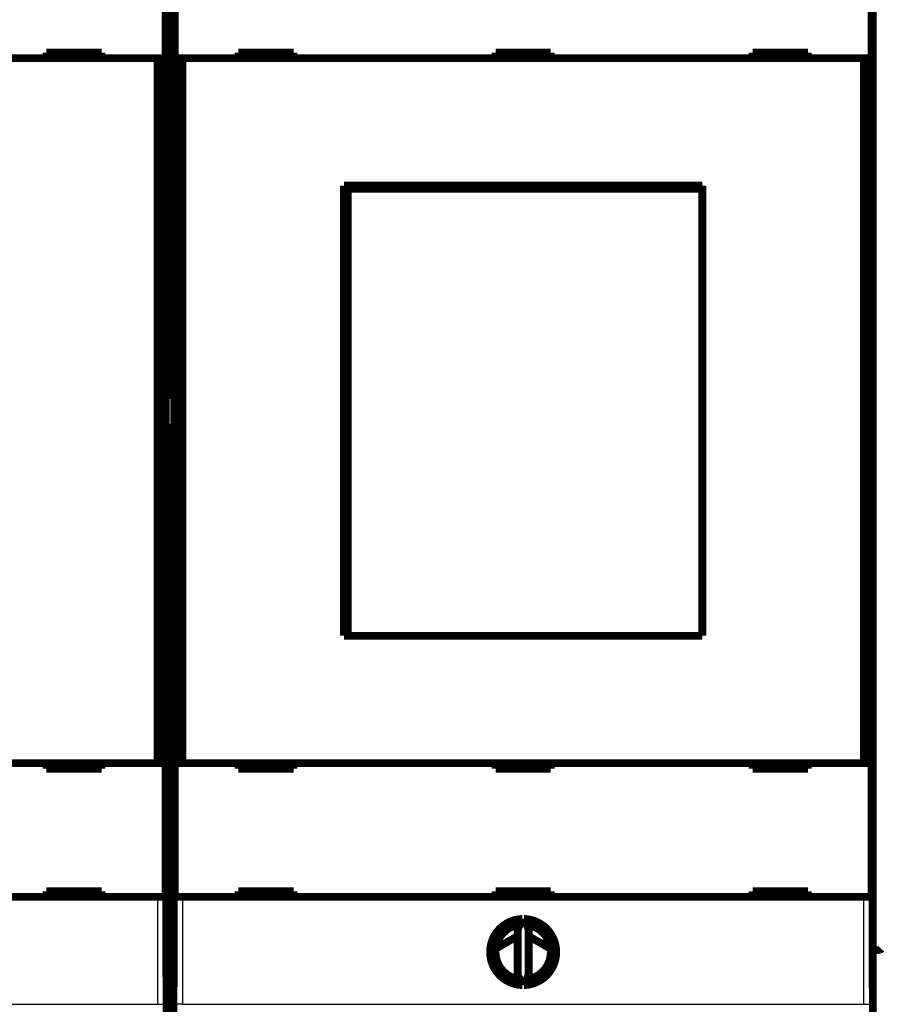
# Model space of a CAD drawing. Extents: x 27 to 828, y 12 to 561.
# Drawn here: x 127 to 205, y 93 to 182 of the extents above; entities that cross this region are included whole.
import ezdxf

# ---------------------------------------------------------------- set-up
doc = ezdxf.new("R2010")
doc.units = 0
doc.layers.add('4', color=7, linetype='CONTINUOUS')

msp = doc.modelspace()

# ---------------------------------------------------------------- linework, layer by layer
at = {"layer": '4', "color": 3, "linetype": 'CONTINUOUS'}
for p, q in [((204.47811, 97.87633), (204.47811, 195.67633)), ((139.37009, 92.96884), (139.37009, 102.70657)), ((140.07006, 102.70657), (140.07006, 92.96884)), ((140.91103, 92.96884), (140.91103, 102.70657)), ((141.611, 102.70657), (141.611, 92.96884)), ((203.37009, 92.96884), (203.37009, 102.70657)), ((204.07006, 102.70657), (204.07006, 92.96884)), ((204.47811, 91.87633), (204.47811, 97.87633)), ((77.611003, 92.96884), (139.37009, 92.96884)), ((139.37009, 92.96884), (140.07006, 92.96884)), ((141.611, 92.96884), (140.91103, 92.96884)), ((141.611, 92.96884), (203.37009, 92.96884)), ((203.37009, 92.96884), (204.07006, 92.96884))]:
    msp.add_line(p, q, dxfattribs=at)
at = {"layer": '4', "color": 40, "linetype": 'CONTINUOUS', "const_width": 0.7}
for points in [[(140.13731, 147.79813), (140.13731, 195.69813)], [(140.84378, 195.69813), (140.84378, 147.79813)], [(204.13731, 147.79813), (204.13731, 195.69813)], [(140.07011, 190.80657), (140.07011, 178.70657)], [(140.91098, 178.70657), (140.91098, 190.80657)], [(204.07011, 190.80657), (204.07011, 178.70657)], [(134.29055, 179.20657), (129.29055, 179.20657)], [(129.29055, 179.20657), (129.29055, 178.70657)], [(134.29055, 178.70657), (134.29055, 179.20657)], [(151.69055, 179.20657), (146.69055, 179.20657)], [(146.69055, 179.20657), (146.69055, 178.70657)], [(151.69055, 178.70657), (151.69055, 179.20657)], [(169.99055, 179.20657), (169.99055, 178.70657)], [(174.99055, 179.20657), (169.99055, 179.20657)], [(172.47811, 179.20657), (172.47811, 178.70657)], [(174.99055, 178.70657), (174.99055, 179.20657)], [(198.29055, 179.20657), (193.29055, 179.20657)], [(193.29055, 179.20657), (193.29055, 178.70657)], [(198.29055, 178.70657), (198.29055, 179.20657)], [(139.37009, 178.70657), (77.611003, 178.70657)], [(140.07006, 178.70657), (139.37009, 178.70657)], [(139.37009, 114.80657), (139.37009, 178.70657)], [(140.07006, 178.70657), (140.07006, 114.80657)], [(141.611, 178.70657), (140.91103, 178.70657)], [(140.91103, 114.80657), (140.91103, 178.70657)], [(203.37009, 178.70657), (141.611, 178.70657)], [(141.611, 178.70657), (141.611, 114.80657)], [(204.07006, 178.70657), (203.37009, 178.70657)], [(203.37009, 114.80657), (203.37009, 178.70657)], [(204.07006, 178.70657), (204.07006, 114.80657)], [(156.24055, 167.15657), (188.74055, 167.15657)], [(156.24055, 126.35657), (156.24055, 167.15657)], [(156.58244, 166.85657), (156.60513, 166.85657)], [(156.58244, 165.35657), (156.58244, 166.85657)], [(188.71785, 166.85657), (156.60513, 166.85657)], [(156.60513, 166.85657), (156.60513, 126.35657)], [(188.71785, 166.85657), (188.74055, 166.85657)], [(188.71785, 126.35657), (188.71785, 166.85657)], [(188.74055, 167.15657), (188.74055, 126.35657)], [(156.24055, 166.15657), (156.58244, 166.15657)], [(156.56149, 165.35657), (156.24055, 165.35657)], [(156.58244, 165.35657), (156.56149, 165.35657)], [(156.56149, 127.85657), (156.56149, 165.35657)], [(140.10403, 147.73156), (140.13731, 147.79813)], [(140.84378, 147.79813), (140.87706, 147.73156)], [(204.10403, 147.73156), (204.13731, 147.79813)], [(140.10403, 145.66469), (140.10403, 147.73156)], [(140.87706, 147.73156), (140.87706, 145.66469)], [(204.10403, 145.66469), (204.10403, 147.73156)], [(140.13731, 145.59813), (140.10403, 145.66469)], [(140.13731, 97.698128), (140.13731, 145.59813)], [(140.87706, 145.66469), (140.84378, 145.59813)], [(140.84378, 145.59813), (140.84378, 97.698128)], [(204.13731, 145.59813), (204.10403, 145.66469)], [(204.13731, 97.698128), (204.13731, 145.59813)], [(156.24055, 127.85657), (156.56149, 127.85657)], [(156.58244, 127.35657), (156.24055, 127.35657)], [(156.56149, 127.85657), (156.58244, 127.85657)], [(156.58244, 126.35657), (156.58244, 127.85657)], [(188.74055, 126.35657), (156.24055, 126.35657)], [(77.611003, 114.80657), (139.37009, 114.80657)], [(129.29055, 114.80657), (129.29055, 114.30657)], [(134.29055, 114.30657), (134.29055, 114.80657)], [(139.37009, 114.80657), (140.07006, 114.80657)], [(140.07011, 114.80657), (140.07011, 102.70657)], [(140.91098, 102.70657), (140.91098, 114.80657)], [(140.91103, 114.80657), (141.611, 114.80657)], [(141.611, 114.80657), (203.37009, 114.80657)], [(146.69055, 114.80657), (146.69055, 114.30657)], [(151.69055, 114.30657), (151.69055, 114.80657)], [(169.99055, 114.80657), (169.99055, 114.30657)], [(174.99055, 114.30657), (174.99055, 114.80657)], [(193.29055, 114.80657), (193.29055, 114.30657)], [(198.29055, 114.30657), (198.29055, 114.80657)], [(203.37009, 114.80657), (204.07006, 114.80657)], [(204.07011, 114.80657), (204.07011, 102.70657)], [(129.29055, 114.30657), (134.29055, 114.30657)], [(146.69055, 114.30657), (151.69055, 114.30657)], [(169.99055, 114.30657), (174.99055, 114.30657)], [(193.29055, 114.30657), (198.29055, 114.30657)], [(134.29055, 103.20657), (129.29055, 103.20657)], [(129.29055, 103.20657), (129.29055, 102.70657)], [(134.29055, 102.70657), (134.29055, 103.20657)], [(151.69055, 103.20657), (146.69055, 103.20657)], [(146.69055, 103.20657), (146.69055, 102.70657)], [(151.69055, 102.70657), (151.69055, 103.20657)], [(169.99055, 103.20657), (169.99055, 102.70657)], [(174.99055, 103.20657), (169.99055, 103.20657)], [(174.99055, 102.70657), (174.99055, 103.20657)], [(198.29055, 103.20657), (193.29055, 103.20657)], [(193.29055, 103.20657), (193.29055, 102.70657)], [(198.29055, 102.70657), (198.29055, 103.20657)], [(139.37009, 102.70657), (77.611003, 102.70657)], [(140.07006, 102.70657), (139.37009, 102.70657)], [(141.611, 102.70657), (140.91103, 102.70657)], [(203.37009, 102.70657), (141.611, 102.70657)], [(204.07006, 102.70657), (203.37009, 102.70657)], [(172.43186, 100.706), (171.99055, 99.759604)], [(172.99055, 99.759604), (172.54924, 100.706)], [(171.99055, 99.759604), (171.99055, 95.653538)], [(172.99055, 95.653538), (172.99055, 99.759604)], [(170.00913, 98.010871), (171.99055, 99.153994)], [(172.99055, 99.144057), (174.97346, 97.998375)], [(204.47811, 97.87633), (204.13731, 97.87633)], [(140.13731, 97.77633), (140.84378, 97.77633)], [(140.19055, 91.598128), (140.13731, 97.698128)], [(140.84378, 97.698128), (140.79055, 91.598128)], [(204.19055, 91.598128), (204.13731, 97.698128)], [(171.99055, 95.653538), (172.43186, 94.707145)], [(172.54924, 94.707145), (172.99055, 95.653538)]]:
    msp.add_lwpolyline(points, dxfattribs=at)
for points in [[(172.43186, 100.706, 0.98062436), (172.43186, 94.707145)], [(172.54924, 94.707145, 0.98062436), (172.54924, 100.706)], [(172.19055, 100.18851, 0.88640526), (172.19055, 95.224636)], [(172.79055, 95.224636, 0.88640526), (172.79055, 100.18851)], [(170.8238, 98.480872, 0.030498011), (170.04625, 98.231399)], [(174.93709, 98.220767, 0.031175318), (174.14308, 98.478148)], [(204.47812, 97.876293), (204.49516, 97.87636, 0.002015773), (204.51205, 97.876561, 0.002014279), (204.52877, 97.876899, 0.002091689), (204.54533, 97.877377, 0.002262458), (204.5617, 97.878006, 0.002410134), (204.57789, 97.878787, 0.002554067), (204.59388, 97.879731, 0.002703268), (204.60967, 97.880837, 0.002876306), (204.62525, 97.882118, 0.003048862), (204.6406, 97.883574, 0.003239935), (204.65572, 97.885216, 0.003434091), (204.67061, 97.887043, 0.003650497), (204.68524, 97.889068, 0.003871331), (204.69963, 97.89129, 0.004115918), (204.71374, 97.893722, 0.004367298), (204.72758, 97.896362, 0.004644919), (204.74114, 97.899223, 0.004930961), (204.75441, 97.902304, 0.005244754), (204.76738, 97.905618, 0.005571366), (204.78004, 97.909163, 0.005930466), (204.79238, 97.912953, 0.006295055), (204.8044, 97.916984, 0.006682679), (204.81608, 97.921272, 0.007113218), (204.82743, 97.925814, 0.007610798), (204.83842, 97.930626, 0.007972393), (204.84905, 97.935694, 0.00818722), (204.85931, 97.941017, 0.008287293), (204.86921, 97.946565, 0.008191683), (204.87871, 97.952322, 0.008202067), (204.88784, 97.958261, 0.00821222), (204.89656, 97.964368, 0.00828762), (204.90489, 97.970615, 0.008327842), (204.9128, 97.976986, 0.008461243), (204.92031, 97.983456, 0.008588147), (204.92738, 97.990007, 0.008781976), (204.93403, 97.996614, 0.008940572), (204.94024, 98.003258, 0.009314894)]]:
    msp.add_lwpolyline(points, format="xyb", dxfattribs=at)

doc.saveas('drawing.dxf')
